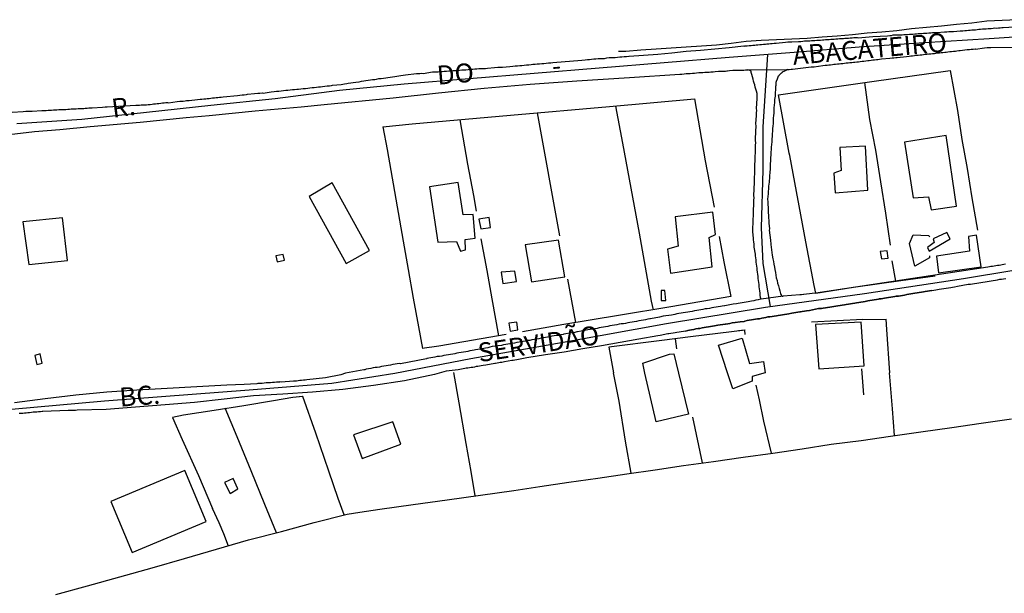
# Model space of a CAD drawing. Units: millimetres. Extents: x 187939 to 190363, y 1665975 to 1668749.
# Drawn here: x 189589 to 189719, y 1666502 to 1666577 of the extents above; entities that cross this region are included whole.
import ezdxf
from ezdxf.enums import TextEntityAlignment as Align

# ---------------------------------------------------------------- set-up
doc = ezdxf.new("R2010")
doc.units = ezdxf.units.MM
doc.header["$LTSCALE"] = 5
for name, color, linetype in [('V-EDIFICACAO', 2, 'Continuous'), ('V-EIXO_DE_LOGRADOURO', 3, 'Continuous'), ('V-LOTE', 1, 'Continuous'), ('V-NOME_DOS_LOGRADOUROS', 7, 'Continuous'), ('V-QUADRA', 6, 'Continuous'), ('V-REFERENCIA', 2, 'Continuous'), ('V-TESTADA', 5, 'Continuous'), ('V-VALETA', 6, 'Continuous')]:
    doc.layers.add(name, color=color, linetype=linetype)
doc.styles.get("Standard").update_dxf_attribs({"font": 'ARIAL.TTF'})

msp = doc.modelspace()

# ---------------------------------------------------------------- linework, layer by layer
at = {"layer": 'V-EDIFICACAO'}
for points in [[(189710.97, 1666562.07), (189705.46, 1666561.2), (189706.61, 1666553.86), (189708.63, 1666553.98), (189708.98, 1666552.27), (189712.31, 1666552.76), (189710.97, 1666562.07)], [(189696.97, 1666560.48), (189697.13, 1666557.45), (189696.16, 1666557.1), (189696.35, 1666554.53), (189700.63, 1666554.86), (189700.32, 1666560.68), (189696.97, 1666560.48)], [(189630.05, 1666555.84), (189627.01, 1666554.04), (189631.89, 1666545.19), (189634.97, 1666546.92), (189630.05, 1666555.84)], [(189642.88, 1666555.3), (189643.98, 1666548.01), (189646.44, 1666548.12), (189646.94, 1666546.81), (189647.6, 1666547), (189647.57, 1666548.38), (189648.88, 1666548.56), (189648.62, 1666551.65), (189647.31, 1666551.6), (189646.63, 1666555.89), (189642.88, 1666555.3)], [(189589.29, 1666550.69), (189590.05, 1666545.06), (189595.16, 1666545.61), (189594.48, 1666551.21), (189594.48, 1666551.21), (189589.29, 1666550.69)], [(189649.36, 1666551.03), (189649.64, 1666549.75), (189650.93, 1666549.94), (189650.74, 1666551.26), (189649.36, 1666551.03)], [(189675.26, 1666551.37), (189675.63, 1666547.47), (189674.23, 1666547.08), (189674.63, 1666543.91), (189680.11, 1666544.74), (189679.72, 1666548.64), (189680.58, 1666549.02), (189680.23, 1666551.98), (189675.26, 1666551.37)], [(189709.25, 1666548.46), (189709.37, 1666547.97), (189708.49, 1666547.3), (189708.74, 1666546.81), (189711.5, 1666548.43), (189711.06, 1666549.27), (189709.25, 1666548.46)], [(189709.68, 1666546.16), (189709.94, 1666543.95), (189715.56, 1666544.76), (189714.95, 1666548.93), (189713.9, 1666548.74), (189714.06, 1666546.82), (189709.68, 1666546.16)], [(189655.46, 1666547.68), (189656.3, 1666542.76), (189660.7, 1666543.44), (189659.89, 1666548.28), (189655.46, 1666547.68)], [(189622.61, 1666546.19), (189622.79, 1666545.4), (189623.75, 1666545.65), (189623.57, 1666546.39), (189622.61, 1666546.19)], [(189702.26, 1666546.8), (189702.45, 1666545.81), (189703.3, 1666545.92), (189703.19, 1666546.87), (189702.26, 1666546.8)], [(189652.31, 1666544.04), (189652.54, 1666542.55), (189654.34, 1666542.84), (189654.13, 1666544.19), (189652.31, 1666544.04)], [(189673.39, 1666541.63), (189673.41, 1666540.31), (189674.03, 1666540.32), (189673.88, 1666541.65), (189673.39, 1666541.63)], [(189653.33, 1666537.31), (189653.52, 1666536.27), (189654.51, 1666536.46), (189654.38, 1666537.45), (189653.33, 1666537.31)], [(189693.74, 1666537.16), (189694.17, 1666531.29), (189700.161, 1666531.712), (189700.161, 1666531.712), (189699.77, 1666537.48), (189693.74, 1666537.16)], [(189682.13, 1666530.78), (189680.98, 1666534.44), (189684.08, 1666535.36), (189685.03, 1666532), (189686.88, 1666532.27), (189687.09, 1666530.77), (189685.4, 1666530.27), (189685.4, 1666529.66), (189682.83, 1666528.68)], [(189591.56, 1666533.28), (189590.84, 1666533.08), (189591.1, 1666531.88), (189591.83, 1666532.03), (189591.56, 1666533.28)], [(189671.25, 1666530.75), (189670.98, 1666532.06), (189674.5, 1666533.22), (189675.07, 1666533.3), (189675.7, 1666530.75), (189677.01, 1666525.33), (189672.75, 1666524.31)], [(189632.84, 1666522.6), (189633.99, 1666519.49), (189639.08, 1666521.35), (189638.06, 1666524.31), (189632.84, 1666522.6)], [(189600.87, 1666513.79), (189603.7, 1666507.07), (189613.43, 1666511.17), (189610.62, 1666517.89), (189600.87, 1666513.79)], [(189615.87, 1666516.3), (189616.61, 1666514.87), (189617.61, 1666515.48), (189617.01, 1666516.85), (189615.87, 1666516.3)]]:
    msp.add_lwpolyline(points, close=True, dxfattribs=at)
at = {"layer": 'V-EIXO_DE_LOGRADOURO'}
for points in [[(189638.32, 1666530.72), (189648.33, 1666532.66), (189661.22, 1666534.97), (189674.11, 1666537.28), (189687.15, 1666539.45), (189700.19, 1666541.25), (189713.23, 1666543.2), (189726.27, 1666545.37), (189739.31, 1666547.54), (189750.6, 1666549.34), (189748.7, 1666564.66), (189747.26, 1666576.69)], [(189725.22, 1666575.4), (189716.65, 1666574.85), (189708.08, 1666574.3), (189699.51, 1666573.75), (189690.94, 1666573.05), (189682.37, 1666572.35), (189673.8, 1666571.65), (189665.23, 1666570.95), (189656.66, 1666570.25), (189648.09, 1666569.55), (189639.52, 1666568.85), (189631.03, 1666568.01), (189622.54, 1666566.94), (189614.05, 1666566.02), (189605.56, 1666565.1), (189597.07, 1666564.18), (189588.5, 1666563.63)], [(189687.82, 1666539.54), (189686.84, 1666545.19), (189686.62, 1666549.89), (189686.85, 1666557.57), (189686.85, 1666563.22), (189687.45, 1666572.76)], [(189542.18, 1666520.44), (189556.59, 1666521.76), (189564.23, 1666522.97), (189575.37, 1666523.82), (189587.79, 1666526), (189600.03, 1666527.09), (189619.12, 1666528.54), (189630.02, 1666529.39), (189638.32, 1666530.72)]]:
    msp.add_lwpolyline(points, dxfattribs=at)
at = {"layer": 'V-LOTE'}
for points in [[(189693.8, 1666541.3), (189693.57, 1666542.28), (189692.48, 1666548.04), (189690.34, 1666559.43), (189690.27, 1666559.74), (189688.87, 1666567.45), (189701.15, 1666569.19), (189711.48, 1666570.66)], [(189711.48, 1666570.66), (189712.45, 1666565.4), (189713.04, 1666561.56), (189713.73, 1666557.71), (189714.34, 1666553.84), (189715.1, 1666549.58)], [(189703.61, 1666547.62), (189703, 1666551.83), (189702.35, 1666555.98), (189701.7, 1666560.13), (189700.9, 1666564.19), (189700.26, 1666569.06)], [(189636.72, 1666563.23), (189640.57, 1666563.62), (189653.53, 1666564.75), (189666.61, 1666565.9), (189677.81, 1666566.93), (189679.19, 1666558.76), (189680.38, 1666552.64)], [(189667.38, 1666565.97), (189668.3, 1666561.06), (189670.52, 1666549.19), (189672.08, 1666540.23), (189672.34, 1666539.09)], [(189646.87, 1666564.17), (189647.86, 1666558.32), (189648.66, 1666554.17), (189649.02, 1666552.09)], [(189660.06, 1666548.85), (189657.1, 1666565.06)], [(189636.72, 1666563.23), (189637.27, 1666560.22), (189639.42, 1666548.15), (189640.05, 1666544.39), (189640.74, 1666540.61), (189641.43, 1666536.83), (189641.94, 1666533.98)], [(189681.04, 1666548.74), (189681.65, 1666545.43), (189682.59, 1666540.85), (189674.67, 1666539.47), (189667.76, 1666538.34), (189660.56, 1666537.14), (189655.11, 1666536.17)], [(189708.76, 1666546.2), (189708.78, 1666545.95), (189706.83, 1666544.84), (189706.12, 1666547.83), (189706.63, 1666549), (189708.62, 1666548.89), (189708.83, 1666548.72)], [(189649.62, 1666548.46), (189650.44, 1666544.26), (189651.09, 1666540.55), (189651.98, 1666535.66)], [(189704.34, 1666542.86), (189703.84, 1666545.55)], [(189693.81, 1666541.3), (189698.74, 1666542.08), (189704.98, 1666542.95), (189709.52, 1666543.59)], [(189662.15, 1666537.4), (189661.12, 1666543.13)], [(189700, 1666537.81), (189703.04, 1666537.87)], [(189703.01, 1666537.87), (189703.1, 1666536.47), (189703.5, 1666530.79)], [(189652.97, 1666535.83), (189644.12, 1666534.31), (189641.92, 1666533.98)], [(189677.25, 1666535.52), (189673.51, 1666535.06), (189666.52, 1666534.18)], [(189684.49, 1666536.42), (189677.25, 1666535.52)], [(189684.46, 1666535.83), (189684.45, 1666536.42), (189683.98, 1666536.36), (189683.6, 1666536.32)], [(189675.23, 1666535.27), (189675.42, 1666533.96)], [(189666.52, 1666534.18), (189667.12, 1666530.78)], [(189648.88, 1666514.54), (189648.38, 1666517.76), (189647.72, 1666521.45), (189646.8, 1666526.81), (189646.09, 1666530.8)], [(189669.47, 1666517.53), (189668.71, 1666521.76), (189667.86, 1666527.03), (189667.12, 1666530.78)], [(189700.1, 1666527.89), (189699.86, 1666531.32)], [(189704.17, 1666522.51), (189703.88, 1666526.01), (189703.65, 1666529.19), (189703.5, 1666530.79)], [(189687.96, 1666520.17), (189686.95, 1666524.38), (189686.37, 1666527.23), (189685.91, 1666529.14)], [(189631.62, 1666512.03), (189630.84, 1666514.2), (189629.61, 1666517.82), (189627.89, 1666522.81), (189626.17, 1666527.64), (189624.87, 1666527.53), (189622.32, 1666527.07), (189618.4, 1666526.43), (189614.48, 1666525.79), (189610.47, 1666525.17), (189609.01, 1666524.88), (189610.27, 1666522), (189612.41, 1666517.22), (189614.25, 1666512.89)], [(189622.7, 1666509.67), (189621.17, 1666513.42), (189619.38, 1666517.85), (189617.54, 1666522.35), (189615.96, 1666526.1)], [(189593.61, 1666501.53), (189597.81, 1666502.69), (189602.08, 1666503.85), (189606.33, 1666505.05), (189610.58, 1666506.28), (189614.8, 1666507.51), (189619.02, 1666508.74), (189623.36, 1666509.83), (189627.65, 1666511.03), (189632.04, 1666512.14), (189633.67, 1666512.39), (189636.33, 1666512.78), (189640.72, 1666513.42), (189645.18, 1666514.04), (189649.61, 1666514.64), (189653.97, 1666515.24), (189657.42, 1666515.79), (189661.24, 1666516.34), (189665.06, 1666516.89), (189668.88, 1666517.44), (189672.63, 1666517.99), (189676.36, 1666518.54), (189680.28, 1666519.09), (189684.2, 1666519.64), (189688.12, 1666520.19), (189691.97, 1666520.76), (189695.79, 1666521.36), (189699.75, 1666521.86), (189703.64, 1666522.43), (189707.63, 1666523), (189711.71, 1666523.57), (189715.6, 1666524.14), (189719.59, 1666524.71)], [(189678.85, 1666518.89), (189677.58, 1666524.92)], [(189614.24, 1666512.92), (189615.11, 1666511.02), (189615.72, 1666509.58), (189616.34, 1666507.96)]]:
    msp.add_lwpolyline(points, dxfattribs=at)
at = {"layer": 'V-QUADRA'}
for points in [[(189587.89, 1666565.16), (189589.32, 1666565.25), (189589.66, 1666565.27), (189589.87, 1666565.27), (189590.13, 1666565.31), (189590.34, 1666565.31), (189590.49, 1666565.29), (189591.79, 1666565.4), (189592.14, 1666565.4), (189592.35, 1666565.4), (189592.6, 1666565.44), (189592.86, 1666565.44), (189593.07, 1666565.44), (189593.33, 1666565.46), (189593.54, 1666565.48), (189593.76, 1666565.48), (189594.01, 1666565.5), (189594.23, 1666565.5), (189594.48, 1666565.52), (189594.74, 1666565.52), (189594.95, 1666565.52), (189595.21, 1666565.57), (189595.42, 1666565.57), (189595.63, 1666565.59), (189595.89, 1666565.61), (189596.1, 1666565.61), (189596.32, 1666565.61), (189596.57, 1666565.65), (189596.79, 1666565.65), (189597.04, 1666565.65), (189597.3, 1666565.65), (189597.51, 1666565.69), (189597.77, 1666565.69), (189597.98, 1666565.72), (189598.19, 1666565.72), (189598.43, 1666565.72), (189599.77, 1666565.84), (189600.11, 1666565.86), (189600.37, 1666565.86), (189604.17, 1666566.07), (189604.42, 1666566.08), (189604.63, 1666566.1), (189604.89, 1666566.12), (189605.1, 1666566.12), (189605.32, 1666566.12), (189605.57, 1666566.14), (189605.79, 1666566.16), (189606.04, 1666566.16), (189606.3, 1666566.21), (189606.51, 1666566.25), (189606.77, 1666566.25), (189606.98, 1666566.29), (189607.19, 1666566.29), (189607.45, 1666566.33), (189607.66, 1666566.38), (189607.88, 1666566.38), (189608.13, 1666566.42), (189608.35, 1666566.42), (189608.49, 1666566.4), (189609.63, 1666566.55), (189609.97, 1666566.59), (189610.18, 1666566.61), (189610.39, 1666566.63), (189610.65, 1666566.65), (189610.86, 1666566.68), (189611.08, 1666566.7), (189611.18, 1666566.7), (189612.31, 1666566.82), (189612.65, 1666566.87), (189612.87, 1666566.89), (189613.12, 1666566.93), (189613.38, 1666566.93), (189613.59, 1666566.97), (189613.85, 1666566.97), (189614.06, 1666567.02), (189614.28, 1666567.06), (189614.53, 1666567.06), (189614.74, 1666567.1), (189614.96, 1666567.1), (189615.21, 1666567.12), (189615.43, 1666567.14), (189615.68, 1666567.19), (189617.56, 1666567.34), (189617.86, 1666567.4), (189618.16, 1666567.44), (189618.46, 1666567.46), (189618.75, 1666567.51), (189618.9, 1666567.55), (189619.82, 1666567.61), (189620.25, 1666567.66), (189620.5, 1666567.68), (189620.8, 1666567.7), (189620.95, 1666567.68), (189622, 1666567.83), (189622.42, 1666567.87), (189622.72, 1666567.91), (189623.02, 1666567.95), (189623.32, 1666567.98), (189623.62, 1666568), (189623.92, 1666568.04), (189624.22, 1666568.08), (189624.51, 1666568.1), (189624.81, 1666568.13), (189625.07, 1666568.17), (189625.37, 1666568.21), (189625.62, 1666568.21), (189625.92, 1666568.25), (189626.22, 1666568.3), (189626.52, 1666568.3), (189626.82, 1666568.34), (189627.12, 1666568.38), (189627.41, 1666568.42), (189627.67, 1666568.42), (189627.97, 1666568.47), (189628.23, 1666568.51), (189628.52, 1666568.51), (189628.78, 1666568.55), (189629.08, 1666568.59), (189629.38, 1666568.64), (189629.68, 1666568.64), (189629.97, 1666568.68), (189630.08, 1666568.71), (189631.25, 1666568.83), (189631.68, 1666568.89), (189631.98, 1666568.94), (189632.17, 1666568.98), (189633.17, 1666569.11), (189633.6, 1666569.15), (189633.9, 1666569.23), (189634.2, 1666569.28), (189634.5, 1666569.32), (189634.79, 1666569.36), (189635.09, 1666569.41), (189635.35, 1666569.45), (189635.65, 1666569.49), (189635.9, 1666569.51), (189636.2, 1666569.58), (189636.5, 1666569.62), (189636.8, 1666569.66), (189637.1, 1666569.7), (189637.4, 1666569.75), (189637.7, 1666569.79), (189637.99, 1666569.83), (189638.29, 1666569.87), (189638.55, 1666569.92), (189638.85, 1666569.96), (189639.1, 1666570), (189639.4, 1666570.05), (189639.7, 1666570.07), (189639.72, 1666570.07), (189641.15, 1666570.28), (189641.58, 1666570.28), (189641.88, 1666570.3), (189642.02, 1666570.28), (189643.28, 1666570.47), (189643.71, 1666570.49), (189644.01, 1666570.49), (189644.27, 1666570.51), (189644.56, 1666570.54), (189644.82, 1666570.56), (189645.12, 1666570.58), (189645.42, 1666570.6), (189645.72, 1666570.62), (189646.01, 1666570.64), (189646.27, 1666570.66), (189646.57, 1666570.66), (189646.82, 1666570.71), (189647.12, 1666570.73), (189647.38, 1666570.75), (189647.68, 1666570.75), (189647.98, 1666570.79), (189648.28, 1666570.81), (189648.57, 1666570.83), (189648.83, 1666570.86), (189649.13, 1666570.88), (189649.38, 1666570.9), (189649.68, 1666570.92), (189649.98, 1666570.94), (189650.26, 1666570.92), (189650.53, 1666570.97), (189651.43, 1666571.07), (189651.86, 1666571.09), (189652.16, 1666571.11), (189652.46, 1666571.11), (189652.48, 1666571.09), (189653.44, 1666571.2), (189653.86, 1666571.24), (189654.16, 1666571.28), (189654.46, 1666571.28), (189654.76, 1666571.33), (189655.06, 1666571.33), (189655.36, 1666571.37), (189655.66, 1666571.39), (189655.95, 1666571.41), (189656.25, 1666571.45), (189656.51, 1666571.48), (189656.81, 1666571.5), (189657.06, 1666571.52), (189657.36, 1666571.54), (189657.66, 1666571.58), (189657.96, 1666571.58), (189658.26, 1666571.62), (189658.56, 1666571.67), (189658.85, 1666571.67), (189659.11, 1666571.71), (189659.13, 1666571.69), (189662.95, 1666572.01), (189663.38, 1666572.05), (189663.68, 1666572.09), (189663.97, 1666572.09), (189664.23, 1666572.14), (189664.53, 1666572.18), (189664.78, 1666572.18), (189665.08, 1666572.22), (189665.34, 1666572.22), (189665.64, 1666572.26), (189665.94, 1666572.26), (189666.24, 1666572.31), (189666.53, 1666572.35), (189666.79, 1666572.35), (189667.09, 1666572.39), (189667.34, 1666572.39), (189667.64, 1666572.43), (189667.94, 1666572.45), (189668.24, 1666572.48), (189668.54, 1666572.52), (189668.84, 1666572.52), (189669.14, 1666572.56), (189669.2, 1666572.54), (189671.08, 1666572.66), (189672.95, 1666572.83), (189674.82, 1666573), (189676.69, 1666573.19), (189678.58, 1666573.35), (189680.47, 1666573.51), (189682.36, 1666573.67), (189684.29, 1666573.9), (189684.41, 1666573.88), (189684.41, 1666573.93), (189684.54, 1666573.93), (189684.75, 1666573.93), (189685.01, 1666573.97), (189685.26, 1666573.97), (189685.47, 1666574.01), (189685.73, 1666574.01), (189685.94, 1666574.06), (189686.16, 1666574.06), (189686.41, 1666574.1), (189686.63, 1666574.1), (189686.88, 1666574.14), (189687.14, 1666574.14), (189687.35, 1666574.18), (189687.61, 1666574.18), (189687.82, 1666574.23), (189688.03, 1666574.23), (189688.29, 1666574.27), (189688.5, 1666574.27), (189688.57, 1666574.25), (189689.78, 1666574.4), (189690.12, 1666574.42), (189690.38, 1666574.44), (189690.61, 1666574.42), (189691.49, 1666574.48), (189691.83, 1666574.5), (189692.09, 1666574.52), (189692.3, 1666574.55), (189692.51, 1666574.57), (189692.77, 1666574.59), (189692.98, 1666574.59), (189693.2, 1666574.61), (189693.45, 1666574.61), (189693.67, 1666574.63), (189693.92, 1666574.65), (189694.18, 1666574.67), (189694.39, 1666574.67), (189694.65, 1666574.7), (189694.86, 1666574.72), (189695.07, 1666574.74), (189695.33, 1666574.74), (189695.54, 1666574.76), (189695.76, 1666574.78), (189696.01, 1666574.8), (189696.22, 1666574.8), (189696.44, 1666574.82), (189696.69, 1666574.82), (189696.91, 1666574.87), (189697.16, 1666574.87), (189697.42, 1666574.87), (189697.63, 1666574.91), (189697.89, 1666574.91), (189698.1, 1666574.93), (189698.31, 1666574.95), (189698.57, 1666574.95), (189698.78, 1666574.99), (189699, 1666574.99), (189699.25, 1666574.99), (189699.36, 1666574.98), (189701.3, 1666575.16), (189703.25, 1666575.24), (189703.52, 1666575.29), (189703.78, 1666575.29), (189703.99, 1666575.34), (189704.24, 1666575.36), (189704.33, 1666575.36), (189704.39, 1666575.34), (189704.5, 1666575.34), (189704.71, 1666575.38), (189704.97, 1666575.38), (189705.18, 1666575.38), (189705.4, 1666575.4), (189705.65, 1666575.42), (189705.87, 1666575.42), (189706.12, 1666575.46), (189706.38, 1666575.46), (189706.59, 1666575.46), (189706.85, 1666575.51), (189707.06, 1666575.51), (189707.27, 1666575.53), (189707.53, 1666575.55), (189707.74, 1666575.55), (189707.96, 1666575.59), (189708.21, 1666575.59), (189708.43, 1666575.59), (189708.68, 1666575.63), (189708.94, 1666575.63), (189709.15, 1666575.65), (189709.41, 1666575.68), (189709.62, 1666575.68), (189709.73, 1666575.66), (189710.73, 1666575.76), (189711.07, 1666575.76), (189711.33, 1666575.8), (189711.54, 1666575.8), (189711.75, 1666575.8), (189711.94, 1666575.79), (189712.82, 1666575.89), (189713.16, 1666575.91), (189713.42, 1666575.93), (189713.63, 1666575.93), (189713.89, 1666575.97), (189714.14, 1666575.97), (189714.35, 1666576.02), (189714.61, 1666576.04), (189714.82, 1666576.04), (189715.04, 1666576.06), (189715.29, 1666576.1), (189715.51, 1666576.1), (189715.76, 1666576.15), (189716.02, 1666576.15), (189716.23, 1666576.15), (189716.49, 1666576.19), (189716.7, 1666576.19), (189716.91, 1666576.21), (189717.17, 1666576.23), (189717.38, 1666576.27), (189717.6, 1666576.25), (189717.85, 1666576.27), (189718.07, 1666576.27), (189718.32, 1666576.32), (189718.47, 1666576.34), (189724.48, 1666576.68)], [(189587.46, 1666562.23), (189590.8, 1666562.61), (189594.14, 1666562.88), (189598.13, 1666563.27), (189604.75, 1666563.84), (189607.78, 1666564.14), (189610.81, 1666564.44), (189613.84, 1666564.74), (189616.87, 1666565.04), (189619.9, 1666565.32), (189622.93, 1666565.6), (189625.96, 1666565.88), (189628.99, 1666566.16), (189638.08, 1666567.05), (189644.07, 1666567.69), (189650.06, 1666568.33), (189656.12, 1666568.86), (189662.3, 1666569.28), (189669.24, 1666569.72), (189675.88, 1666570.19), (189676.13, 1666570.19), (189676.43, 1666570.22), (189676.69, 1666570.26), (189676.99, 1666570.26), (189677.24, 1666570.26), (189677.54, 1666570.3), (189677.8, 1666570.32), (189678.05, 1666570.34), (189678.35, 1666570.37), (189678.61, 1666570.37), (189678.9, 1666570.39), (189679.16, 1666570.43), (189679.46, 1666570.43), (189679.72, 1666570.45), (189679.97, 1666570.47), (189680.27, 1666570.47), (189680.53, 1666570.51), (189680.95, 1666570.56), (189681.89, 1666570.57), (189682.08, 1666570.63), (189682.15, 1666570.62), (189682.4, 1666570.64), (189682.83, 1666570.69), (189684.17, 1666570.71), (189684.28, 1666570.71), (189684.54, 1666570.73), (189684.83, 1666570.73), (189690.06, 1666570.77), (189690.29, 1666570.79), (189690.55, 1666570.81), (189690.71, 1666570.84), (189693.17, 1666571.15), (189693.41, 1666571.15), (189693.56, 1666571.14), (189694.69, 1666571.33), (189695.03, 1666571.35), (189695.29, 1666571.37), (189695.5, 1666571.41), (189695.71, 1666571.41), (189695.97, 1666571.45), (189696.18, 1666571.47), (189696.4, 1666571.5), (189696.65, 1666571.54), (189696.86, 1666571.54), (189697.08, 1666571.58), (189697.33, 1666571.6), (189697.55, 1666571.62), (189697.8, 1666571.67), (189698.06, 1666571.67), (189698.27, 1666571.71), (189698.53, 1666571.73), (189698.74, 1666571.75), (189698.95, 1666571.77), (189699.21, 1666571.79), (189699.42, 1666571.79), (189699.64, 1666571.86), (189699.89, 1666571.88), (189700.11, 1666571.9), (189700.36, 1666571.92), (189700.62, 1666571.96), (189700.83, 1666571.99), (189701.09, 1666572.01), (189701.3, 1666572.05), (189701.51, 1666572.05), (189701.77, 1666572.09), (189701.98, 1666572.11), (189702.2, 1666572.14), (189702.43, 1666572.2), (189703.56, 1666572.28), (189703.86, 1666572.31), (189704.07, 1666572.33), (189704.33, 1666572.37), (189704.52, 1666572.37), (189705.74, 1666572.52), (189706.08, 1666572.56), (189706.33, 1666572.6), (189706.55, 1666572.6), (189706.8, 1666572.65), (189707.06, 1666572.67), (189707.27, 1666572.69), (189707.53, 1666572.73), (189707.74, 1666572.73), (189707.96, 1666572.78), (189708.21, 1666572.8), (189708.43, 1666572.82), (189708.68, 1666572.84), (189708.94, 1666572.86), (189709.15, 1666572.9), (189709.41, 1666572.92), (189709.62, 1666572.95), (189709.83, 1666572.97), (189710.09, 1666572.99), (189710.3, 1666573.03), (189710.52, 1666573.03), (189710.77, 1666573.07), (189710.98, 1666573.09), (189711.2, 1666573.12), (189711.45, 1666573.16), (189711.67, 1666573.16), (189711.92, 1666573.2), (189712.18, 1666573.22), (189712.39, 1666573.24), (189712.65, 1666573.29), (189712.8, 1666573.31), (189713.72, 1666573.42), (189714.06, 1666573.42), (189714.27, 1666573.46), (189714.53, 1666573.48), (189714.78, 1666573.5), (189714.84, 1666573.48), (189716.02, 1666573.65), (189716.36, 1666573.67), (189716.62, 1666573.69), (189716.83, 1666573.7), (189716.85, 1666573.7), (189720.37, 1666573.75)], [(189718.79, 1666545.09), (189718.58, 1666545.05), (189718.36, 1666545), (189718.15, 1666544.96), (189717.94, 1666544.94), (189717.73, 1666544.92), (189717.51, 1666544.88), (189717.3, 1666544.83), (189717.09, 1666544.81), (189716.87, 1666544.79), (189716.66, 1666544.75), (189716.45, 1666544.73), (189693.81, 1666541.3), (189693.32, 1666541.25), (189692.19, 1666541.1), (189692.17, 1666541.1), (189691.92, 1666541.08), (189691.68, 1666541.06), (189689.48, 1666540.88), (189686.58, 1666540.48), (189686.48, 1666540.48), (189686.2, 1666540.4), (189685.9, 1666540.35), (189685.6, 1666540.27), (189685.3, 1666540.23), (189684.88, 1666540.14), (189683.57, 1666539.93), (189683.34, 1666539.88), (189682.91, 1666539.82), (189681.78, 1666539.61), (189681.76, 1666539.61), (189681.46, 1666539.56), (189681.21, 1666539.52), (189680.91, 1666539.46), (189680.65, 1666539.44), (189680.36, 1666539.39), (189680.06, 1666539.33), (189679.76, 1666539.27), (189679.46, 1666539.22), (189679.2, 1666539.2), (189678.9, 1666539.14), (189678.65, 1666539.1), (189678.35, 1666539.03), (189678.09, 1666538.99), (189677.8, 1666538.95), (189677.5, 1666538.88), (189677.2, 1666538.84), (189676.9, 1666538.78), (189676.6, 1666538.73), (189676.3, 1666538.67), (189676.05, 1666538.63), (189675.75, 1666538.58), (189675.49, 1666538.54), (189675.19, 1666538.48), (189674.77, 1666538.39), (189673.68, 1666538.25), (189673.19, 1666538.11), (189672.01, 1666537.91), (189671.91, 1666537.88), (189671.65, 1666537.86), (189671.35, 1666537.77), (189671.06, 1666537.73), (189670.76, 1666537.69), (189670.46, 1666537.62), (189670.16, 1666537.56), (189669.86, 1666537.52), (189669.56, 1666537.47), (189669.26, 1666537.41), (189669.01, 1666537.37), (189668.71, 1666537.3), (189668.45, 1666537.26), (189668.15, 1666537.22), (189667.86, 1666537.18), (189667.56, 1666537.11), (189667.26, 1666537.05), (189666.96, 1666537), (189666.66, 1666536.96), (189666.36, 1666536.9), (189666.06, 1666536.83), (189665.81, 1666536.79), (189665.51, 1666536.75), (189665.25, 1666536.71), (189664.96, 1666536.64), (189664.66, 1666536.58), (189664.36, 1666536.54), (189664.06, 1666536.49), (189663.76, 1666536.43), (189663.33, 1666536.34), (189662.37, 1666536.2), (189662.27, 1666536.17), (189662.01, 1666536.11), (189661.59, 1666536.05), (189660.58, 1666535.86), (189660.48, 1666535.83), (189660.18, 1666535.79), (189659.88, 1666535.72), (189659.58, 1666535.68), (189659.28, 1666535.64), (189658.98, 1666535.6), (189658.73, 1666535.53), (189658.43, 1666535.47), (189658.17, 1666535.43), (189657.87, 1666535.38), (189657.58, 1666535.34), (189657.28, 1666535.28), (189656.98, 1666535.21), (189656.68, 1666535.17), (189656.38, 1666535.11), (189656.08, 1666535.06), (189655.78, 1666535.02), (189655.53, 1666534.96), (189655.23, 1666534.89), (189654.97, 1666534.85), (189654.67, 1666534.81), (189654.38, 1666534.77), (189654.08, 1666534.7), (189653.78, 1666534.66), (189653.48, 1666534.6), (189653.18, 1666534.55), (189652.93, 1666534.51), (189652.63, 1666534.45), (189652.37, 1666534.4), (189651.94, 1666534.34), (189651.11, 1666534.24), (189650.83, 1666534.15), (189650.54, 1666534.08), (189650.24, 1666534.02), (189649.81, 1666533.96), (189648.94, 1666533.81), (189648.74, 1666533.76), (189648.49, 1666533.72), (189648.19, 1666533.68), (189647.93, 1666533.61), (189647.64, 1666533.55), (189647.34, 1666533.51), (189647.04, 1666533.46), (189646.74, 1666533.4), (189646.48, 1666533.36), (189646.19, 1666533.29), (189645.93, 1666533.25), (189645.63, 1666533.21), (189645.37, 1666533.17), (189645.08, 1666533.1), (189644.78, 1666533.06), (189644.48, 1666532.99), (189644.18, 1666532.95), (189643.88, 1666532.91), (189643.58, 1666532.85), (189643.33, 1666532.8), (189643.03, 1666532.74), (189642.77, 1666532.7), (189642.62, 1666532.68), (189642.51, 1666532.65), (189642.48, 1666532.6), (189639.04, 1666531.98), (189638.93, 1666531.99), (189638.63, 1666531.97), (189638.34, 1666531.93), (189638.04, 1666531.86), (189637.74, 1666531.8), (189637.44, 1666531.76), (189637.14, 1666531.71), (189636.84, 1666531.65), (189636.54, 1666531.61), (189636.29, 1666531.54), (189635.99, 1666531.5), (189635.73, 1666531.46), (189635.43, 1666531.42), (189635.14, 1666531.35), (189634.84, 1666531.29), (189634.54, 1666531.25), (189634.33, 1666531.18), (189634.23, 1666531.17), (189631.81, 1666530.71), (189631.2, 1666530.53), (189629.17, 1666530.11), (189626.72, 1666529.84), (189626.47, 1666529.8), (189626.26, 1666529.8), (189626, 1666529.75), (189625.79, 1666529.75), (189625.57, 1666529.71), (189625.36, 1666529.69), (189625.15, 1666529.67), (189624.94, 1666529.67), (189623.3, 1666529.56), (189623.14, 1666529.58), (189623.12, 1666529.54), (189622.97, 1666529.54), (189622.72, 1666529.54), (189622.46, 1666529.5), (189622.16, 1666529.5), (189621.91, 1666529.46), (189621.61, 1666529.46), (189621.36, 1666529.44), (189621.1, 1666529.41), (189620.8, 1666529.37), (189620.55, 1666529.37), (189620.25, 1666529.35), (189620.1, 1666529.33), (189618.43, 1666529.24), (189616.16, 1666529.13), (189612.22, 1666528.93), (189608.28, 1666528.73), (189604.31, 1666528.49), (189600.34, 1666528.22), (189596.27, 1666527.81), (189592.2, 1666527.36), (189588.19, 1666526.82)], [(189709.07, 1666541.63), (189709.32, 1666541.68), (189709.62, 1666541.74), (189710.05, 1666541.8), (189711.6, 1666542.04), (189711.8, 1666542.08), (189712.05, 1666542.12), (189712.48, 1666542.19), (189713.86, 1666542.47), (189713.89, 1666542.45), (189714.18, 1666542.49), (189714.44, 1666542.51), (189714.7, 1666542.57), (189714.99, 1666542.62), (189715.25, 1666542.66), (189715.55, 1666542.7), (189715.81, 1666542.74), (189716.1, 1666542.79), (189716.36, 1666542.83), (189716.62, 1666542.87), (189716.91, 1666542.93), (189717.17, 1666542.96), (189717.47, 1666543.02), (189717.73, 1666543.06), (189718.02, 1666543.11), (189718.28, 1666543.15), (189718.54, 1666543.19), (189718.83, 1666543.23)], [(189676.6, 1666536.28), (189676.9, 1666536.34), (189677.16, 1666536.39), (189677.41, 1666536.43), (189677.71, 1666536.51), (189677.97, 1666536.56), (189678.27, 1666536.62), (189678.52, 1666536.64), (189678.82, 1666536.71), (189679.08, 1666536.75), (189679.33, 1666536.79), (189679.63, 1666536.83), (189679.89, 1666536.88), (189680.18, 1666536.94), (189680.44, 1666536.96), (189680.87, 1666537.05), (189681.83, 1666537.18), (189681.89, 1666537.2), (189682.19, 1666537.26), (189682.45, 1666537.3), (189682.74, 1666537.35), (189683.17, 1666537.43), (189683.81, 1666537.52), (189684.34, 1666537.56), (189684.45, 1666537.6), (189684.75, 1666537.67), (189685.01, 1666537.71), (189685.3, 1666537.75), (189685.56, 1666537.79), (189685.82, 1666537.84), (189686.11, 1666537.88), (189686.37, 1666537.92), (189686.67, 1666537.99), (189686.92, 1666538.05), (189687.22, 1666538.09), (189687.48, 1666538.14), (189687.74, 1666538.18), (189688.03, 1666538.22), (189688.29, 1666538.26), (189688.59, 1666538.31), (189688.84, 1666538.35), (189689.14, 1666538.39), (189689.4, 1666538.43), (189689.66, 1666538.48), (189689.95, 1666538.52), (189690.21, 1666538.56), (189690.64, 1666538.65), (189691.68, 1666538.82), (189691.75, 1666538.84), (189692, 1666538.86), (189692.3, 1666538.9), (189692.56, 1666538.95), (189692.94, 1666539.01), (189694.15, 1666539.27), (189694.26, 1666539.25), (189694.52, 1666539.27), (189694.77, 1666539.31), (189695.07, 1666539.35), (189695.33, 1666539.39), (189695.63, 1666539.44), (189695.88, 1666539.48), (189696.18, 1666539.54), (189696.44, 1666539.59), (189696.69, 1666539.63), (189696.99, 1666539.67), (189697.25, 1666539.71), (189697.55, 1666539.76), (189697.8, 1666539.8), (189698.1, 1666539.84), (189698.36, 1666539.88), (189698.61, 1666539.93), (189698.91, 1666539.97), (189699.17, 1666540.01), (189699.47, 1666540.06), (189699.72, 1666540.1), (189700.02, 1666540.14), (189700.28, 1666540.18), (189700.66, 1666540.27), (189702.05, 1666540.51), (189702.15, 1666540.52), (189702.41, 1666540.55), (189702.84, 1666540.61), (189704.18, 1666540.83), (189704.37, 1666540.87), (189704.67, 1666540.89), (189704.93, 1666540.95), (189705.23, 1666540.99), (189705.48, 1666541.04), (189705.78, 1666541.1), (189706.04, 1666541.14), (189706.29, 1666541.19), (189706.59, 1666541.23), (189706.85, 1666541.27), (189707.15, 1666541.31), (189707.4, 1666541.36), (189707.7, 1666541.42), (189707.96, 1666541.46), (189708.21, 1666541.51), (189708.51, 1666541.55), (189708.77, 1666541.59), (189709.07, 1666541.63), (189708.77, 1666541.59), (189708.51, 1666541.55), (189708.21, 1666541.51), (189707.96, 1666541.46), (189707.7, 1666541.42), (189707.4, 1666541.36), (189707.15, 1666541.31), (189706.85, 1666541.27), (189706.59, 1666541.23), (189706.29, 1666541.19), (189706.04, 1666541.14), (189705.78, 1666541.1), (189705.48, 1666541.04), (189705.23, 1666540.99), (189704.93, 1666540.95), (189704.67, 1666540.89), (189704.37, 1666540.87), (189704.18, 1666540.83), (189702.84, 1666540.61), (189702.41, 1666540.55), (189702.15, 1666540.52), (189702.05, 1666540.51), (189700.66, 1666540.27), (189700.28, 1666540.18), (189700.02, 1666540.14), (189699.72, 1666540.1), (189699.47, 1666540.06), (189699.17, 1666540.01), (189698.91, 1666539.97), (189698.61, 1666539.93), (189698.36, 1666539.88), (189698.1, 1666539.84), (189697.8, 1666539.8), (189697.55, 1666539.76), (189697.25, 1666539.71), (189696.99, 1666539.67), (189696.69, 1666539.63), (189696.44, 1666539.59), (189696.18, 1666539.54), (189695.88, 1666539.48), (189695.63, 1666539.44), (189695.33, 1666539.39), (189695.07, 1666539.35), (189694.77, 1666539.31), (189694.52, 1666539.27), (189694.26, 1666539.25), (189694.15, 1666539.27), (189692.94, 1666539.01), (189692.56, 1666538.95), (189692.3, 1666538.9), (189692, 1666538.86), (189691.75, 1666538.84), (189691.68, 1666538.82), (189690.64, 1666538.65), (189690.21, 1666538.56), (189689.95, 1666538.52), (189689.66, 1666538.48), (189689.4, 1666538.43), (189689.14, 1666538.39), (189688.84, 1666538.35), (189688.59, 1666538.31), (189688.29, 1666538.26), (189688.03, 1666538.22), (189687.74, 1666538.18), (189687.48, 1666538.14), (189687.22, 1666538.09), (189686.92, 1666538.05), (189686.67, 1666537.99), (189686.37, 1666537.92), (189686.11, 1666537.88), (189685.82, 1666537.84), (189685.56, 1666537.79), (189685.3, 1666537.75), (189685.01, 1666537.71), (189684.75, 1666537.67), (189684.45, 1666537.6), (189684.34, 1666537.56), (189683.81, 1666537.52), (189683.17, 1666537.43), (189682.74, 1666537.35), (189682.45, 1666537.3), (189682.19, 1666537.26), (189681.89, 1666537.2), (189681.83, 1666537.18), (189680.87, 1666537.05), (189680.44, 1666536.96), (189680.18, 1666536.94), (189679.89, 1666536.88), (189679.63, 1666536.83), (189679.33, 1666536.79), (189679.08, 1666536.75), (189678.82, 1666536.71), (189678.52, 1666536.64), (189678.27, 1666536.62), (189677.97, 1666536.56), (189677.71, 1666536.51), (189677.41, 1666536.43), (189677.16, 1666536.39), (189676.9, 1666536.34), (189676.6, 1666536.28), (189676.35, 1666536.24), (189676.05, 1666536.2), (189675.79, 1666536.15), (189675.49, 1666536.11), (189675.24, 1666536.05), (189674.98, 1666536), (189674.68, 1666535.96), (189674.43, 1666535.92), (189674.28, 1666535.9), (189673.27, 1666535.7), (189672.95, 1666535.65), (189670.48, 1666535.21), (189668.02, 1666534.78), (189665.56, 1666534.35), (189663.1, 1666533.92), (189660.64, 1666533.49), (189658.18, 1666533.17), (189655.72, 1666532.76), (189655.48, 1666532.7), (189655.27, 1666532.65), (189655.06, 1666532.63), (189654.8, 1666532.57), (189654.59, 1666532.53), (189654.38, 1666532.5), (189654.12, 1666532.44), (189653.91, 1666532.42), (189653.71, 1666532.4), (189652.75, 1666532.21), (189652.41, 1666532.16), (189652.2, 1666532.12), (189651.99, 1666532.08), (189651.77, 1666532.06), (189651.56, 1666532.02), (189651.49, 1666532.02), (189650.28, 1666531.8), (189649.94, 1666531.74), (189649.68, 1666531.69), (189649.47, 1666531.67), (189649.26, 1666531.63), (189649, 1666531.59), (189648.79, 1666531.54), (189648.57, 1666531.5), (189648.36, 1666531.46), (189648.15, 1666531.44), (189647.93, 1666531.4), (189647.72, 1666531.37), (189647.51, 1666531.33), (189647.29, 1666531.29), (189647.08, 1666531.25), (189646.87, 1666531.2), (189646.65, 1666531.18), (189645.08, 1666530.98), (189643.53, 1666530.56), (189639.57, 1666529.71), (189635.5, 1666529.12), (189631.47, 1666528.59), (189627.47, 1666528.21), (189623.55, 1666527.97), (189619.67, 1666527.76), (189615.79, 1666527.31), (189611.91, 1666526.84), (189608.02, 1666526.54), (189604.13, 1666526.24), (189600.25, 1666525.95), (189596.44, 1666525.84), (189596.42, 1666525.84), (189596.21, 1666525.81), (189595.95, 1666525.81), (189595.74, 1666525.81), (189595.53, 1666525.81), (189595.27, 1666525.81), (189591.92, 1666525.67), (189591.82, 1666525.66), (189591.61, 1666525.64), (189591.35, 1666525.64), (189591.14, 1666525.6), (189590.88, 1666525.6), (189590.63, 1666525.58), (189590.41, 1666525.56), (189590.16, 1666525.51), (189589.94, 1666525.51), (189589.73, 1666525.47), (189589.48, 1666525.47), (189589.26, 1666525.43), (189588.79, 1666525.41)]]:
    msp.add_lwpolyline(points, dxfattribs=at)
at = {"layer": 'V-REFERENCIA'}
for points in [[(189686.58, 1666540.48), (189686.49, 1666540.72), (189686.45, 1666541.02), (189686.45, 1666541.28), (189686.41, 1666541.57), (189686.37, 1666541.87), (189686.32, 1666542.13), (189686.3, 1666542.43), (189686.26, 1666542.68), (189686.24, 1666542.94), (189686.19, 1666543.2), (189686.17, 1666543.49), (189686.13, 1666543.79), (189686.11, 1666544.05), (189686.07, 1666544.35), (189686.05, 1666544.6), (189686, 1666544.86), (189685.98, 1666545.11), (189685.94, 1666545.37), (189685.92, 1666545.67), (189685.88, 1666545.93), (189685.85, 1666546.22), (189685.82, 1666546.41), (189685.68, 1666547.33), (189685.64, 1666547.76), (189685.62, 1666548.06), (189685.58, 1666548.31), (189685.56, 1666548.5), (189685.47, 1666549.42), (189685.49, 1666549.59), (189685.49, 1666549.81), (189685.49, 1666550.06), (189685.51, 1666550.32), (189685.51, 1666550.58), (189685.51, 1666550.87), (189685.53, 1666551.13), (189685.56, 1666551.39), (189685.56, 1666551.68), (189685.56, 1666551.94), (189685.58, 1666552.2), (189685.58, 1666552.45), (189685.6, 1666552.75), (189685.62, 1666553.05), (189685.62, 1666553.31), (189685.62, 1666553.56), (189685.64, 1666553.86), (189685.62, 1666554.16), (189685.62, 1666554.46), (189685.64, 1666554.71), (189685.64, 1666555.01), (189685.66, 1666555.31), (189685.69, 1666555.61), (189685.69, 1666555.63), (189685.71, 1666556.59), (189685.73, 1666557.02), (189685.73, 1666557.21), (189685.77, 1666558.3), (189685.79, 1666558.68), (189685.79, 1666558.94), (189685.79, 1666559.19), (189685.81, 1666559.45), (189685.83, 1666559.7), (189685.83, 1666559.96), (189685.85, 1666560.26), (189685.85, 1666560.56), (189685.85, 1666560.81), (189685.88, 1666561.11), (189685.85, 1666561.41), (189685.85, 1666561.71), (189685.85, 1666561.97), (189685.88, 1666562.26), (189685.88, 1666562.52), (189685.9, 1666562.82), (189685.92, 1666563.12), (189685.92, 1666563.37), (189685.9, 1666563.61), (189685.98, 1666564.7), (189685.98, 1666565.08), (189686, 1666565.38), (189685.99, 1666565.65), (189686.07, 1666566.96), (189686.07, 1666567.38), (189686.05, 1666567.64), (189685.98, 1666567.94), (189685.9, 1666568.19), (189685.81, 1666568.45), (189685.73, 1666568.75), (189685.64, 1666569), (189685.58, 1666569.26), (189685.51, 1666569.52), (189685.43, 1666569.81), (189685.34, 1666570.11), (189685.28, 1666570.37), (189685.26, 1666570.56), (189685.19, 1666570.62), (189685.09, 1666570.67), (189684.83, 1666570.73)], [(189690.06, 1666570.77), (189689.83, 1666570.64), (189689.57, 1666570.54), (189689.46, 1666570.47), (189689.37, 1666570.43), (189689.29, 1666570.32), (189689.22, 1666570.3), (189688.97, 1666570.03), (189688.93, 1666569.99), (189688.9, 1666569.94), (189688.88, 1666569.92), (189688.84, 1666569.87), (189688.8, 1666569.85), (189688.78, 1666569.77), (189688.69, 1666569.52), (189688.58, 1666569.22), (189688.54, 1666569.15), (189688.5, 1666569.13), (189688.5, 1666568.92), (189688.5, 1666568.75), (189688.5, 1666568.62), (189688.46, 1666568.59), (189688.41, 1666567.25), (189688.34, 1666566.83), (189688.33, 1666566.57), (189688.33, 1666566.44), (189688.31, 1666566.1), (189688.24, 1666565.72), (189688.24, 1666565.38), (189688.24, 1666565.04), (189688.22, 1666564.7), (189688.18, 1666564.35), (189688.16, 1666564.01), (189688.16, 1666563.67), (189688.11, 1666563.33), (189688.09, 1666562.99), (189688.07, 1666562.65), (189688.03, 1666562.31), (189688.03, 1666561.97), (189687.99, 1666561.62), (189687.97, 1666561.24), (189687.95, 1666560.9), (189687.92, 1666560.56), (189687.9, 1666560.22), (189687.86, 1666559.87), (189687.86, 1666559.77), (189687.77, 1666558.13), (189687.75, 1666557.57), (189687.74, 1666557.34), (189687.62, 1666555.91), (189687.56, 1666555.4), (189687.56, 1666555.05), (189687.52, 1666554.71), (189687.5, 1666554.37), (189687.45, 1666554.03), (189687.43, 1666553.69), (189687.45, 1666553.35), (189687.48, 1666552.96), (189687.5, 1666552.58), (189687.5, 1666552.24), (189687.52, 1666551.9), (189687.54, 1666551.56), (189687.56, 1666551.22), (189687.6, 1666550.87), (189687.6, 1666550.49), (189687.62, 1666550.15), (189687.67, 1666549.76), (189687.65, 1666549.61), (189687.82, 1666548.27), (189687.86, 1666547.76), (189687.86, 1666547.69), (189688.05, 1666546.31), (189688.11, 1666545.8), (189688.2, 1666545.46), (189688.24, 1666545.11), (189688.33, 1666544.73), (189688.37, 1666544.39), (189688.46, 1666544.01), (189688.52, 1666543.66), (189688.58, 1666543.32), (189688.69, 1666542.94), (189688.75, 1666542.6), (189688.86, 1666542.26), (189688.95, 1666541.92), (189689.05, 1666541.57), (189689.14, 1666541.23), (189689.16, 1666541.1), (189689.27, 1666540.97), (189689.4, 1666540.89), (189689.48, 1666540.88)]]:
    msp.add_lwpolyline(points, dxfattribs=at)
at = {"layer": 'V-TESTADA'}
for points in [[(189693.8, 1666541.3), (189693.57, 1666542.28), (189692.48, 1666548.04), (189690.34, 1666559.43), (189690.27, 1666559.74), (189688.87, 1666567.45), (189701.15, 1666569.19), (189711.48, 1666570.66)], [(189636.72, 1666563.23), (189640.57, 1666563.62), (189653.53, 1666564.75), (189666.61, 1666565.9), (189677.81, 1666566.93), (189679.19, 1666558.76), (189680.38, 1666552.64)], [(189681.04, 1666548.74), (189681.65, 1666545.43), (189682.59, 1666540.85), (189674.67, 1666539.47), (189667.76, 1666538.34), (189660.56, 1666537.14), (189655.11, 1666536.17)], [(189693.81, 1666541.3), (189698.74, 1666542.08), (189704.98, 1666542.95), (189709.52, 1666543.59)], [(189700, 1666537.81), (189693.21, 1666537.46)], [(189700, 1666537.81), (189703.04, 1666537.87)], [(189652.97, 1666535.83), (189644.12, 1666534.31), (189641.92, 1666533.98)], [(189677.25, 1666535.52), (189673.51, 1666535.06), (189666.52, 1666534.18)], [(189684.49, 1666536.42), (189677.25, 1666535.52)], [(189626.13, 1666527.64), (189624.87, 1666527.53), (189622.32, 1666527.07), (189618.4, 1666526.43), (189614.48, 1666525.79), (189610.47, 1666525.17), (189609.01, 1666524.88)]]:
    msp.add_lwpolyline(points, dxfattribs=at)
at = {"layer": 'V-VALETA'}
msp.add_lwpolyline([(189720.37, 1666577.36), (189718.34, 1666577.26), (189716.31, 1666577.16), (189714.34, 1666576.89), (189712.33, 1666576.73), (189710.36, 1666576.5), (189708.39, 1666576.31), (189706.4, 1666576.17), (189704.45, 1666575.89), (189702.5, 1666575.73), (189700.55, 1666575.57), (189698.6, 1666575.36), (189696.61, 1666575.2), (189694.62, 1666575.04), (189692.63, 1666574.88), (189690.62, 1666574.8), (189688.61, 1666574.72), (189686.6, 1666574.6), (189684.59, 1666574.48), (189682.64, 1666574.21), (189680.69, 1666573.98), (189678.7, 1666573.86), (189676.71, 1666573.74), (189674.72, 1666573.6), (189672.73, 1666573.46), (189670.74, 1666573.32), (189668.75, 1666573.18), (189667.77, 1666573.15)], dxfattribs=at)

# ---------------------------------------------------------------- texts
at = {"layer": 'V-NOME_DOS_LOGRADOUROS'}
for s, rotation, p in [('ABACATEIRO', 5, (189690.902, 1666570.612)), ('DO', 5, (189644.02, 1666567.99)), ('-', 5, (189659.18, 1666569.23)), ('R.', 8, (189601.27, 1666563.63)), ('SERVIDÃO', 8.61169, (189649.575, 1666531.401)), ('BC.', 4.39576, (189602.151, 1666525.524))]:
    msp.add_text(s, height=2.5, rotation=rotation, dxfattribs=at).set_placement(p, align=Align.BOTTOM_LEFT)

doc.saveas('drawing.dxf')
